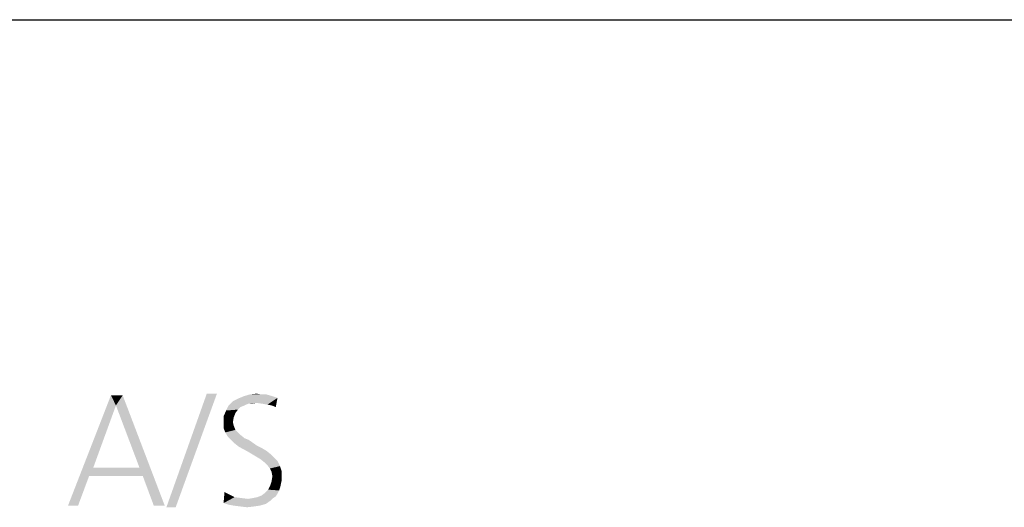
# Model space of a CAD drawing. Extents: x 0 to 210, y 0 to 297.
# Drawn here: x 80 to 94, y 23 to 30 of the extents above; entities that cross this region are included whole.
import ezdxf

# ---------------------------------------------------------------- set-up
doc = ezdxf.new("R2010")
doc.units = 0
doc.header["$LTSCALE"] = 19.36
doc.layers.get('0').update_dxf_attribs({"linetype": 'CONTINUOUS'})

msp = doc.modelspace()

# ---------------------------------------------------------------- linework, layer by layer
at = {"color": 2, "linetype": 'CONTINUOUS'}
msp.add_line((10, 30), (200, 30), dxfattribs=at)
at = {"color": 7, "linetype": 'CONTINUOUS'}
msp.add_line((10, 30), (200, 30), dxfattribs=at)
at = {"color": 5, "linetype": 'CONTINUOUS'}
for points in [[(81.307, 24.684), (80.646, 23.303), (81.238, 24.823)], [(81.238, 24.823), (81.4, 24.823), (81.307, 24.684)], [(81.632, 23.825), (81.307, 24.684), (81.4, 24.823)], [(81.678, 23.709), (81.632, 23.825), (81.4, 24.823)], [(81.829, 23.303), (81.678, 23.709), (81.4, 24.823)], [(81.829, 23.303), (81.4, 24.823), (81.98, 23.303)], [(82.7, 24.846), (82.003, 23.28), (82.56, 24.846)], [(82.003, 23.28), (82.7, 24.846), (82.131, 23.28)], [(83.245, 24.719), (82.862, 24.684), (82.92, 24.742)], [(83.245, 24.719), (83.129, 24.707), (82.862, 24.684)], [(82.92, 24.742), (82.99, 24.777), (83.535, 24.788)], [(83.245, 24.719), (82.92, 24.742), (83.535, 24.788)], [(83.465, 24.811), (83.535, 24.788), (82.99, 24.777)], [(83.465, 24.811), (82.99, 24.777), (83.071, 24.811)], [(83.315, 24.835), (83.384, 24.835), (83.071, 24.811)], [(83.315, 24.835), (83.071, 24.811), (83.152, 24.835)], [(83.071, 24.811), (83.384, 24.835), (83.465, 24.811)], [(83.129, 24.707), (83.245, 24.719), (83.187, 24.707)], [(83.152, 24.835), (83.245, 24.846), (83.315, 24.835)], [(83.326, 24.707), (83.245, 24.719), (83.535, 24.788)], [(83.396, 24.695), (83.326, 24.707), (83.535, 24.788)], [(83.454, 24.684), (83.396, 24.695), (83.535, 24.788)], [(83.512, 24.661), (83.454, 24.684), (83.535, 24.788)], [(83.512, 24.661), (83.535, 24.788), (83.512, 24.661)], [(81.307, 24.684), (80.994, 23.825), (80.646, 23.303)], [(82.955, 24.579), (82.792, 24.533), (82.827, 24.614)], [(83.082, 24.684), (83.024, 24.661), (82.827, 24.614)], [(83.082, 24.684), (82.827, 24.614), (82.862, 24.684)], [(83.024, 24.661), (82.99, 24.626), (82.827, 24.614)], [(82.827, 24.614), (82.99, 24.626), (82.955, 24.579)], [(82.862, 24.684), (83.129, 24.707), (83.082, 24.684)], [(82.792, 24.533), (82.955, 24.579), (82.932, 24.521)], [(82.932, 24.521), (82.792, 24.44), (82.792, 24.533)], [(82.932, 24.521), (82.92, 24.452), (82.792, 24.44)], [(82.792, 24.44), (82.92, 24.452), (82.932, 24.405)], [(82.932, 24.405), (82.792, 24.37), (82.792, 24.44)], [(82.792, 24.37), (82.932, 24.405), (82.955, 24.347)], [(82.955, 24.347), (82.816, 24.312), (82.792, 24.37)], [(82.816, 24.312), (82.955, 24.347), (82.99, 24.312)], [(82.99, 24.312), (82.85, 24.254), (82.816, 24.312)], [(82.99, 24.312), (83.024, 24.278), (82.85, 24.254)], [(82.85, 24.254), (83.024, 24.278), (83.082, 24.231)], [(83.082, 24.231), (82.897, 24.208), (82.85, 24.254)], [(82.897, 24.208), (83.082, 24.231), (83.14, 24.208)], [(83.14, 24.208), (82.943, 24.162), (82.897, 24.208)], [(82.943, 24.162), (83.14, 24.208), (83.256, 24.127)], [(83.256, 24.127), (83.001, 24.115), (82.943, 24.162)], [(83.001, 24.115), (83.256, 24.127), (83.326, 24.092)], [(83.326, 24.092), (83.129, 24.046), (83.001, 24.115)], [(83.326, 24.092), (83.384, 24.057), (83.129, 24.046)], [(83.129, 24.046), (83.384, 24.057), (83.442, 24.011)], [(83.442, 24.011), (83.245, 23.976), (83.129, 24.046)], [(83.245, 23.976), (83.442, 24.011), (83.489, 23.964)], [(83.489, 23.964), (83.303, 23.941), (83.245, 23.976)], [(83.303, 23.941), (83.489, 23.964), (83.535, 23.918)], [(83.535, 23.918), (83.361, 23.895), (83.303, 23.941)], [(83.396, 23.86), (83.361, 23.895), (83.535, 23.918)], [(83.396, 23.86), (83.535, 23.918), (83.57, 23.848)], [(80.994, 23.825), (80.936, 23.709), (80.646, 23.303)], [(80.994, 23.825), (81.632, 23.825), (80.936, 23.709)], [(81.678, 23.709), (80.936, 23.709), (81.632, 23.825)], [(83.57, 23.848), (83.431, 23.814), (83.396, 23.86)], [(83.431, 23.814), (83.57, 23.848), (83.593, 23.779)], [(83.593, 23.779), (83.454, 23.767), (83.431, 23.814)], [(83.465, 23.709), (83.454, 23.767), (83.593, 23.779)], [(83.465, 23.709), (83.593, 23.779), (83.593, 23.698)], [(80.646, 23.303), (80.936, 23.709), (80.785, 23.303)], [(83.581, 23.593), (83.431, 23.57), (83.454, 23.639)], [(83.593, 23.698), (83.454, 23.639), (83.465, 23.709)], [(83.593, 23.698), (83.593, 23.651), (83.454, 23.639)], [(83.454, 23.639), (83.593, 23.651), (83.581, 23.593)], [(83.558, 23.512), (83.361, 23.477), (83.407, 23.523)], [(83.361, 23.477), (83.558, 23.512), (83.535, 23.465)], [(83.57, 23.547), (83.407, 23.523), (83.431, 23.57)], [(83.407, 23.523), (83.57, 23.547), (83.558, 23.512)], [(83.431, 23.57), (83.581, 23.593), (83.57, 23.547)], [(82.804, 23.489), (82.874, 23.454), (82.792, 23.338)], [(82.804, 23.489), (82.792, 23.338), (82.804, 23.489)], [(82.874, 23.454), (82.943, 23.419), (82.792, 23.338)], [(82.943, 23.419), (83.036, 23.407), (82.792, 23.338)], [(83.036, 23.407), (83.129, 23.396), (82.792, 23.338)], [(83.129, 23.396), (83.442, 23.373), (82.792, 23.338)], [(82.792, 23.338), (83.442, 23.373), (83.373, 23.326)], [(83.477, 23.407), (83.129, 23.396), (83.198, 23.407)], [(83.129, 23.396), (83.477, 23.407), (83.442, 23.373)], [(83.198, 23.407), (83.256, 23.419), (83.512, 23.431)], [(83.198, 23.407), (83.512, 23.431), (83.477, 23.407)], [(83.512, 23.431), (83.256, 23.419), (83.315, 23.442)], [(83.535, 23.465), (83.315, 23.442), (83.361, 23.477)], [(83.315, 23.442), (83.535, 23.465), (83.512, 23.431)], [(83.373, 23.326), (82.862, 23.315), (82.792, 23.338)], [(82.932, 23.303), (82.862, 23.315), (83.373, 23.326)], [(82.932, 23.303), (83.373, 23.326), (83.291, 23.303)], [(83.291, 23.303), (83.024, 23.291), (82.932, 23.303)], [(83.024, 23.291), (83.291, 23.303), (83.21, 23.291)], [(83.21, 23.291), (83.117, 23.28), (83.024, 23.291)]]:
    msp.add_solid(points, dxfattribs=at)

doc.saveas('drawing.dxf')
